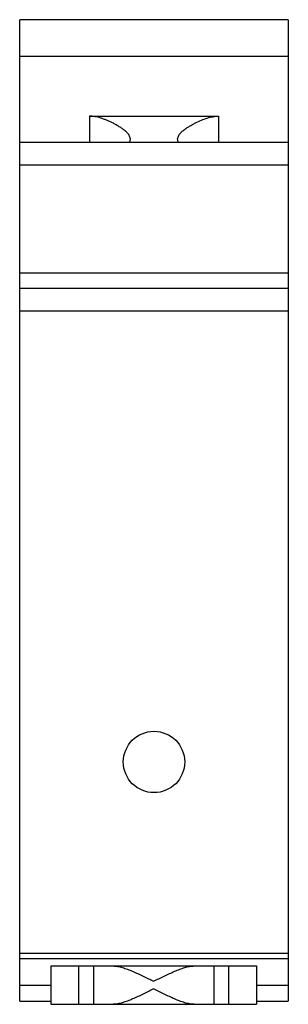
# Model space of a CAD drawing. Units: millimetres. Extents: x 18.9 to 36.4, y 6.1 to 70.3.
import ezdxf

# ---------------------------------------------------------------- set-up
doc = ezdxf.new("R2010")
doc.units = ezdxf.units.MM
doc.header["$LTSCALE"] = 4.953978
doc.layers.get('0').update_dxf_attribs({"linetype": 'CONTINUOUS'})

msp = doc.modelspace()

# ---------------------------------------------------------------- linework, layer by layer
at = {"color": 7, "linetype": 'Continuous'}
for p, q in [((18.862, 6.292), (18.862, 70.278)), ((36.362, 70.278), (18.862, 70.278)), ((36.362, 70.278), (36.362, 6.292)), ((18.862, 67.898), (36.362, 67.898)), ((23.413, 63.99), (23.413, 62.279)), ((23.414, 63.99), (31.811, 63.99)), ((31.811, 63.99), (31.811, 62.279)), ((36.362, 62.279), (18.862, 62.279)), ((18.862, 60.806), (36.362, 60.806)), ((36.362, 53.764), (18.862, 53.764)), ((18.862, 52.781), (36.362, 52.781)), ((18.862, 51.292), (36.362, 51.292)), ((18.862, 9.423), (36.362, 9.423)), ((18.862, 9.076), (36.362, 9.076)), ((20.889, 8.592), (34.286, 8.592)), ((20.889, 8.592), (20.889, 6.093)), ((22.69, 8.592), (22.69, 6.093)), ((23.669, 8.592), (23.669, 6.093)), ((31.506, 8.592), (31.506, 6.093)), ((32.486, 6.093), (32.486, 8.592)), ((34.286, 8.592), (34.286, 6.093)), ((20.889, 7.318), (18.862, 7.318)), ((36.362, 7.318), (34.286, 7.318)), ((18.862, 6.292), (20.889, 6.292)), ((20.889, 6.093), (34.286, 6.093)), ((34.286, 6.292), (36.362, 6.292))]:
    msp.add_line(p, q, dxfattribs=at)
msp.add_circle((27.612, 21.89), 2, dxfattribs=at)
for points, knots in [([(26.016, 62.279), (26.035, 62.315), (26.057, 62.371), (26.071, 62.45), (26.072, 62.53), (26.053, 62.629), (26, 62.737), (25.931, 62.833), (25.853, 62.92), (25.768, 63), (25.65, 63.1), (25.495, 63.212), (25.305, 63.334), (25.111, 63.447), (24.916, 63.549), (24.721, 63.642), (24.527, 63.726), (24.334, 63.801), (24.084, 63.885), (23.779, 63.963), (23.532, 63.99), (23.413, 63.99)], [0, 0, 0, 0, 0.034856, 0.052377, 0.069937, 0.104958, 0.139674, 0.17418, 0.208431, 0.24248, 0.276336, 0.343428, 0.409688, 0.475025, 0.539326, 0.602471, 0.664319, 0.724731, 0.783551, 0.895737, 1, 1, 1, 1]), ([(29.208, 62.279), (29.19, 62.315), (29.168, 62.371), (29.154, 62.45), (29.152, 62.53), (29.172, 62.629), (29.224, 62.737), (29.293, 62.833), (29.372, 62.92), (29.457, 63.001), (29.575, 63.1), (29.729, 63.212), (29.92, 63.334), (30.114, 63.447), (30.371, 63.582), (30.691, 63.728), (31.074, 63.868), (31.446, 63.963), (31.693, 63.99), (31.812, 63.99)], [0, 0, 0, 0, 0.034856, 0.052377, 0.069938, 0.104961, 0.139677, 0.174187, 0.208441, 0.242487, 0.276341, 0.343442, 0.409701, 0.475026, 0.539337, 0.664336, 0.783531, 0.895728, 1, 1, 1, 1]), ([(24.942, 8.592), (25.043, 8.592), (25.252, 8.568), (25.566, 8.49), (25.891, 8.379), (26.223, 8.245), (26.561, 8.094), (27.017, 7.878), (27.359, 7.707), (27.588, 7.593)], [0, 0, 0, 0, 0.105888, 0.22014, 0.341175, 0.467439, 0.597524, 0.730287, 1, 1, 1, 1]), ([(27.588, 7.593), (27.817, 7.707), (28.158, 7.878), (28.615, 8.094), (28.952, 8.245), (29.284, 8.379), (29.609, 8.49), (29.923, 8.568), (30.132, 8.592), (30.233, 8.592)], [0, 0, 0, 0, 0.269712, 0.402476, 0.53256, 0.658825, 0.779859, 0.894112, 1, 1, 1, 1]), ([(27.588, 7.093), (27.359, 6.978), (27.017, 6.807), (26.561, 6.591), (26.223, 6.441), (25.891, 6.307), (25.566, 6.196), (25.252, 6.117), (25.043, 6.093), (24.942, 6.093)], [0, 0, 0, 0, 0.269712, 0.402476, 0.53256, 0.658825, 0.779859, 0.894112, 1, 1, 1, 1]), ([(30.233, 6.093), (30.132, 6.093), (29.923, 6.117), (29.609, 6.196), (29.284, 6.307), (28.952, 6.441), (28.615, 6.591), (28.158, 6.807), (27.817, 6.978), (27.588, 7.093)], [0, 0, 0, 0, 0.105888, 0.22014, 0.341175, 0.467439, 0.597524, 0.730287, 1, 1, 1, 1])]:
    msp.add_open_spline(points, degree=3, knots=knots, dxfattribs=at)

doc.saveas('drawing.dxf')
